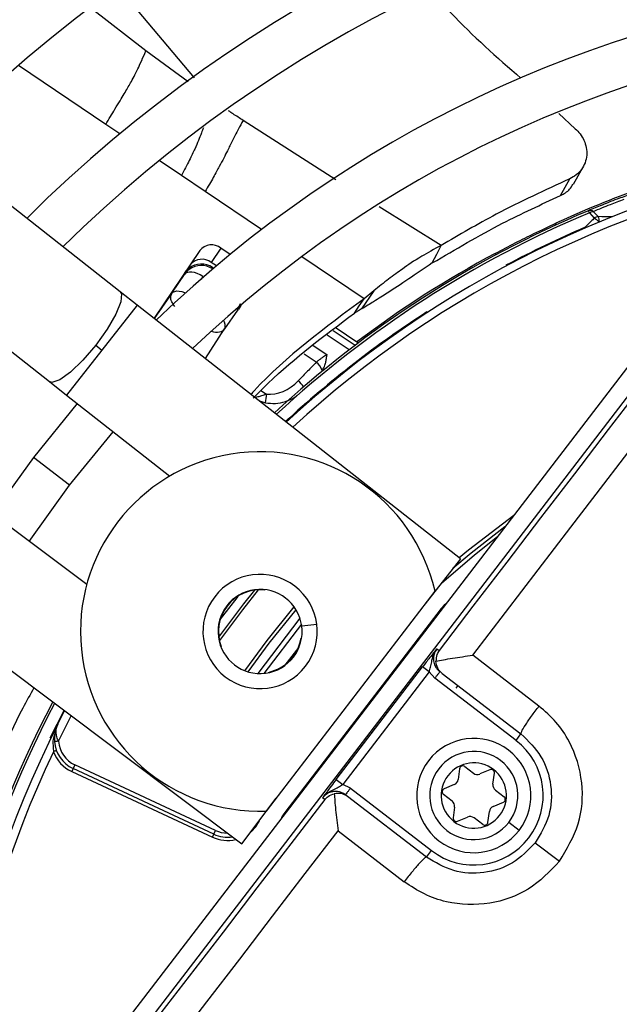
# Model space of a CAD drawing. Units: millimetres. Extents: x 5 to 414, y 3 to 291.
# Drawn here: x 210 to 212, y 248 to 252 of the extents above; entities that cross this region are included whole.
import ezdxf

# ---------------------------------------------------------------- set-up
doc = ezdxf.new("R2010")
doc.units = ezdxf.units.MM

msp = doc.modelspace()

# ---------------------------------------------------------------- linework, layer by layer
at = {"color": 7, "linetype": 'Continuous', "lineweight": 25}
for p, q in [((210.1077, 251.3885), (206.819, 253.9687)), ((206.531, 253.6015), (209.8197, 251.0214)), ((211.8998, 252.1154), (211.9663, 252.0535)), ((211.9588, 251.8269), (211.9975, 251.8957)), ((210.455, 251.7972), (210.3579, 251.8627)), ((211.9065, 251.7809), (211.9444, 251.8494)), ((212.0242, 251.7101), (212.0204, 251.7191)), ((212.0242, 251.7101), (212.0443, 251.6887)), ((212.0599, 251.6947), (212.0401, 251.7163)), ((211.8868, 251.6678), (211.8843, 251.6593)), ((210.5197, 251.566), (210.4801, 251.5075)), ((210.5575, 251.5405), (210.5197, 251.566)), ((211.4006, 251.5411), (211.4186, 251.577)), ((210.4328, 251.5565), (210.2462, 251.2799)), ((211.3828, 251.5058), (211.4006, 251.5411)), ((211.6425, 251.5389), (211.6394, 251.5448)), ((210.5009, 251.4935), (210.4801, 251.5075)), ((210.4854, 251.4869), (210.4896, 251.484)), ((210.4854, 251.4869), (210.486, 251.4812)), ((210.3187, 251.3819), (210.3708, 251.4591)), ((212.4417, 251.4224), (209.7632, 247.9316)), ((209.8218, 247.8866), (212.5004, 251.3773)), ((210.1775, 251.3338), (210.1077, 251.3885)), ((210.3187, 251.3819), (210.247, 251.2793)), ((211.1439, 251.3922), (211.0939, 251.3179)), ((211.1439, 251.3922), (211.1041, 251.3593)), ((211.498, 250.2978), (210.1775, 251.3338)), ((211.0646, 251.3008), (211.0844, 251.3301)), ((211.0844, 251.3301), (211.1041, 251.3593)), ((210.5868, 251.3134), (210.5347, 251.2362)), ((210.456, 251.1153), (210.5347, 251.2362)), ((210.9901, 251.2403), (211.0746, 251.1832)), ((210.0081, 251.1701), (210.0335, 251.1502)), ((211.0745, 251.1836), (211.0785, 251.1783)), ((209.8197, 251.0214), (209.8895, 250.9666)), ((209.8895, 250.9666), (210.3111, 250.6359)), ((209.9331, 250.9324), (209.7537, 250.7119)), ((209.9018, 250.5983), (210.0801, 250.817)), ((209.7537, 250.7119), (209.5872, 250.4816)), ((209.7367, 250.3694), (209.9018, 250.5983)), ((209.9714, 250.1932), (209.5428, 250.5149)), ((211.498, 250.2978), (211.3539, 250.1143)), ((210.7052, 249.2688), (211.3939, 250.1664)), ((209.2627, 250.1416), (210.6051, 249.1343)), ((211.4191, 250.0949), (210.7808, 249.263)), ((210.8484, 250.0312), (210.6945, 249.8307)), ((210.8469, 249.974), (210.8487, 249.9737)), ((211.4011, 249.931), (211.4103, 249.924)), ((211.8183, 249.6972), (211.5479, 249.9047)), ((210.7494, 249.8469), (210.7123, 249.8332)), ((210.7502, 249.8453), (210.7494, 249.8469)), ((210.9907, 249.3979), (211.3431, 249.8572)), ((211.3695, 249.8369), (211.0171, 249.3776)), ((211.3695, 249.8369), (211.3431, 249.8572)), ((211.3695, 249.8369), (211.3932, 249.811)), ((211.7245, 249.5568), (211.3932, 249.811)), ((211.4224, 249.8306), (211.7448, 249.5833)), ((209.8533, 249.6232), (209.8812, 249.6775)), ((211.7245, 249.5568), (211.7448, 249.5833)), ((209.9159, 249.4422), (209.9103, 249.4301)), ((209.923, 249.4573), (209.9159, 249.4422)), ((210.4903, 249.1744), (209.9159, 249.4422)), ((210.4973, 249.1895), (209.923, 249.4573)), ((211.4941, 249.4416), (211.4884, 249.3977)), ((211.5155, 249.4504), (211.5506, 249.4235)), ((211.6179, 249.4369), (211.577, 249.42)), ((209.9103, 249.4301), (210.4846, 249.1623)), ((210.9907, 249.3979), (211.0171, 249.3776)), ((211.6305, 249.379), (211.6362, 249.4229)), ((211.0482, 249.3615), (211.0171, 249.3776)), ((211.0482, 249.3615), (211.3795, 249.1072)), ((211.4721, 249.3765), (211.4312, 249.3596)), ((211.6407, 249.3543), (211.6758, 249.3274)), ((210.6051, 249.1343), (210.7452, 249.3209)), ((210.9435, 249.3157), (210.9344, 249.3227)), ((211.3592, 249.0808), (211.0369, 249.3281)), ((211.4633, 249.3097), (211.4282, 249.3367)), ((211.4735, 249.2851), (211.4678, 249.2412)), ((211.6319, 249.2875), (211.6728, 249.3045)), ((211.4861, 249.2272), (211.527, 249.2441)), ((211.5885, 249.2137), (211.5534, 249.2406)), ((211.6099, 249.2225), (211.6156, 249.2664)), ((211.7371, 249.19), (211.6948, 249.2225)), ((210.4846, 249.1623), (210.4903, 249.1744)), ((210.4903, 249.1744), (210.4973, 249.1895)), ((210.9978, 249.1878), (211.2683, 248.9803)), ((211.8032, 249.1393), (211.9017, 249.0637)), ((211.3592, 249.0808), (211.3795, 249.1072))]:
    msp.add_line(p, q, dxfattribs=at)
at = {"color": 8, "linetype": 'Continuous', "lineweight": 25}
for p, q in [((210.4115, 252.2615), (210.1045, 252.626)), ((210.2128, 252.3711), (209.9883, 252.5451)), ((210.3855, 252.2445), (210.2128, 252.3711)), ((210.049, 252.071), (209.6928, 252.3113)), ((210.9881, 251.8453), (210.6098, 252.0875)), ((210.1062, 252.0325), (210.049, 252.071)), ((210.3579, 251.8627), (210.2677, 251.9235)), ((210.6856, 251.6417), (210.455, 251.7972)), ((211.4186, 251.577), (211.1661, 251.7341)), ((211.913, 251.6797), (211.9126, 251.6795)), ((212.0079, 251.6487), (212.0067, 251.6515)), ((211.1041, 251.3593), (210.8493, 251.5313)), ((210.3703, 251.4638), (210.3708, 251.4591)), ((210.4455, 251.4506), (210.4383, 251.4399)), ((210.486, 251.4812), (210.4856, 251.4806)), ((210.486, 251.4812), (210.4862, 251.4811)), ((210.1775, 251.3338), (210.0335, 251.1502)), ((210.5978, 251.3385), (210.5868, 251.3134)), ((210.5868, 251.3134), (210.5914, 251.3147)), ((211.3614, 251.303), (211.3597, 251.3056)), ((211.0427, 251.151), (210.9539, 251.2109)), ((210.9779, 251.2304), (211.0675, 251.1699)), ((210.8951, 251.1706), (210.9532, 251.1314)), ((210.0335, 251.1502), (209.8895, 250.9666)), ((210.9089, 251.1006), (210.8592, 251.1341)), ((210.6829, 250.9855), (210.7057, 250.9701)), ((210.6764, 250.9424), (210.7012, 250.9354)), ((209.9018, 250.5983), (209.7537, 250.7119)), ((210.6978, 250.1723), (210.6976, 250.1706)), ((211.4216, 250.0929), (211.4191, 250.0949)), ((211.4361, 250.1136), (211.4368, 250.1128)), ((210.8424, 250.0553), (210.6697, 249.8303)), ((210.8495, 250.0241), (210.9107, 250.0321)), ((210.5209, 249.9403), (210.5193, 249.9396)), ((210.7823, 249.8643), (210.8386, 249.9378)), ((211.4873, 249.7809), (211.4783, 249.7703)), ((209.8224, 249.568), (209.8787, 249.6794)), ((209.856, 249.5537), (209.9082, 249.6572)), ((209.8224, 249.568), (209.8252, 249.5666)), ((209.8349, 249.5268), (209.8353, 249.5107)), ((210.7681, 249.2412), (210.7671, 249.2417)), ((210.7808, 249.263), (210.7833, 249.2611)), ((210.6761, 249.2288), (210.6771, 249.2283))]:
    msp.add_line(p, q, dxfattribs=at)
at = {"color": 8, "linetype": 'Continuous', "lineweight": 25, "flags": 128}
for points in [[(212.0101, 251.6496), (212.0093, 251.65), (212.0067, 251.6515)], [(210.1077, 251.3885), (210.1132, 251.3797), (210.1106, 251.3465), (210.0903, 251.2963), (210.0547, 251.235), (210.0081, 251.1701)], [(210.3187, 251.3819), (210.3237, 251.3867), (210.3306, 251.3899), (210.3392, 251.3914), (210.349, 251.3911), (210.3597, 251.3891), (210.371, 251.3853), (210.3748, 251.3837)], [(210.5868, 251.3134), (210.5894, 251.3199), (210.5899, 251.3242)], [(210.0081, 251.1701), (209.9562, 251.1094), (209.9051, 251.0603), (209.8612, 251.0286), (209.8296, 251.0181), (209.8197, 251.0214)], [(211.715, 250.4753), (211.5303, 250.3337), (211.4925, 250.3022)], [(211.4207, 250.1993), (211.5547, 250.3149), (211.6491, 250.3894)], [(210.511, 249.9782), (210.6133, 250.114), (210.6584, 250.1703)], [(210.6719, 250.1714), (210.607, 250.0901), (210.5135, 249.9649)], [(210.6174, 249.8416), (210.7077, 249.9651), (210.818, 250.1029)], [(210.6314, 249.8368), (210.7168, 249.9537), (210.8261, 250.0906)], [(210.6428, 249.1845), (210.662, 249.2047), (210.6771, 249.2283)]]:
    msp.add_lwpolyline(points, dxfattribs=at)
at = {"color": 7, "linetype": 'Continuous', "lineweight": 25, "flags": 128}
for points in [[(210.4455, 251.4506), (210.4344, 251.4573), (210.4231, 251.4626), (210.4118, 251.4663), (210.4011, 251.4684), (210.3913, 251.4686), (210.3827, 251.4672), (210.3758, 251.4639), (210.3708, 251.4591)], [(212.5152, 251.366), (212.3773, 251.1859), (212.2393, 251.0057), (212.1013, 250.8255), (211.9632, 250.6452), (211.825, 250.465), (211.6868, 250.2846), (211.5486, 250.1043), (211.4103, 249.924)], [(211.5479, 249.9047), (211.6817, 250.0791), (211.8154, 250.2535), (211.949, 250.4279), (212.0827, 250.6023), (212.2162, 250.7766), (212.3497, 250.9509), (212.4832, 251.1252), (212.6165, 251.2994)], [(211.6792, 250.4287), (211.5409, 250.3209), (211.4669, 250.2583)], [(210.5889, 250.1455), (210.5843, 250.1396), (210.517, 250.0517)], [(209.856, 249.5537), (209.8527, 249.5534), (209.8496, 249.5532), (209.8468, 249.5529), (209.8442, 249.5527), (209.8422, 249.5526), (209.8406, 249.5525), (209.8397, 249.5524), (209.8394, 249.5524)], [(209.8477, 249.5154), (209.8475, 249.5153), (209.8468, 249.5151), (209.8456, 249.5146), (209.8441, 249.514), (209.8422, 249.5133), (209.84, 249.5125), (209.8377, 249.5116), (209.8353, 249.5107)], [(210.9435, 249.3157), (210.8051, 249.1355), (210.6667, 248.9553), (210.5284, 248.7751), (210.39, 248.595), (210.2516, 248.4149), (210.1132, 248.2349), (209.9749, 248.055), (209.8366, 247.8752)], [(209.9272, 247.7946), (210.061, 247.9685), (210.1948, 248.1425), (210.3286, 248.3166), (210.4624, 248.4907), (210.5962, 248.6649), (210.7301, 248.8391), (210.864, 249.0134), (210.9978, 249.1878)]]:
    msp.add_lwpolyline(points, dxfattribs=at)
at = {"color": 7, "linetype": 'Continuous', "lineweight": 25}
for radius in [15.7667, 15.7333, 15.6133, 15.58]:
    msp.add_circle((213.7205, 247.6681), radius, dxfattribs=at)
for centre, radius, start, end in [((220.3872, 247.8014), 18.0032, 241.16127, 121.13025), ((213.7205, 247.6681), 6.8133, 58.98855, 136.032), ((213.7205, 247.6681), 6.3333, 59.43537, 135.56463), ((213.7205, 247.6681), 6.1467, 59.6281, 135.3719), ((213.7205, 247.6681), 5.6667, 60.1824, 134.8176), ((213.7205, 247.6681), 5.48, 60.4244, 134.5756), ((213.7205, 247.6681), 5, 61.1304, 133.8696), ((213.7205, 247.6681), 4.8133, 61.4434, 133.5566), ((213.7205, 247.6681), 4.3333, 99.7841, 132.6265), ((213.7198, 247.6699), 4.3981, 109.6864, 114.6309), ((213.7205, 247.6681), 4.3933, 112.7661, 132.754), ((212.0276, 251.6993), 0.0211, 53.6347, 109.8137), ((213.7205, 247.6681), 4.3364, 113.2789, 118.0161), ((210.4811, 251.5172), 0.0622, 51.6869, 140.9122), ((213.7205, 247.6681), 4.4, 118.2281, 126.9675), ((210.4416, 251.4586), 0.0622, 51.6869, 140.9122), ((210.8636, 251.0426), 0.0736, 19.1326, 51.9977), ((210.3991, 250.9927), 0.3075, 349.2592, 355.7899), ((210.6793, 250.0017), 0.7333, 12.9788, 272.0212), ((213.7205, 247.6681), 5.48, 150.4244, 224.5756), ((210.6793, 250.0017), 0.2333, 322.5, 142.5), ((210.6793, 250.0017), 0.1717, 7.5, 187.5), ((210.6793, 250.0017), 0.1699, 83.8114, 201.1886), ((210.6793, 250.0017), 0.2333, 142.5, 322.5), ((213.7205, 247.6681), 5, 151.1304, 223.8696), ((211.5407, 250.0016), 0.1532, 133.047, 142.503), ((210.6793, 250.0017), 0.1717, 187.5, 7.5), ((213.7205, 247.6681), 4.8133, 151.5475, 223.5475), ((210.6793, 250.0017), 0.1699, 294.3798, 350.6202), ((213.7205, 247.6681), 4.3933, 152.246, 178.2339), ((213.7205, 247.6681), 4.3333, 153.1808, 221.8192), ((209.9723, 249.563), 0.1167, 184.5909, 245), ((211.552, 249.332), 0.2333, 322.5, 142.5), ((211.552, 249.332), 0.2833, 232.5, 52.5), ((209.9723, 249.563), 0.1333, 184.591, 245), ((213.7205, 247.6681), 4.3, 154.6273, 220.3727), ((209.9723, 249.563), 0.1467, 200.9224, 245), ((211.552, 249.332), 0.2333, 142.5, 322.5), ((211.552, 249.332), 0.18, 322.5, 142.5), ((211.552, 249.332), 0.18, 142.5, 322.5), ((211.552, 249.332), 0.1333, 52.5, 232.5), ((211.552, 249.332), 0.1333, 232.5, 52.5), ((211.5074, 249.4398), 0.0133, 52.5, 172.5), ((211.623, 249.4246), 0.0133, 352.5, 112.5), ((211.4619, 249.4012), 0.0267, 292.5, 352.5), ((211.5668, 249.4446), 0.0267, 232.5, 292.5), ((211.4363, 249.3473), 0.0133, 112.5, 232.5), ((211.6569, 249.3755), 0.0267, 172.5, 232.5), ((211.6677, 249.3168), 0.0133, 292.5, 52.5), ((211.4471, 249.2886), 0.0267, 352.5, 52.5), ((211.6421, 249.2629), 0.0267, 112.5, 172.5), ((210.9023, 249.1697), 0.1532, 142.4969, 151.9537), ((211.481, 249.2395), 0.0133, 172.5, 292.5), ((211.5372, 249.2195), 0.0267, 52.5, 112.5), ((211.5967, 249.2242), 0.0133, 232.5, 352.5), ((210.5466, 249.2952), 0.1333, 245, 278.5215)]:
    msp.add_arc(centre, radius, start, end, dxfattribs=at)
at = {"color": 8, "linetype": 'Continuous', "lineweight": 25}
for centre, radius, start, end in [((213.7205, 247.6681), 4.3, 99.7841, 132.5541), ((213.7205, 247.6681), 4.3836, 112.7661, 132.7335), ((212.0036, 251.6184), 0.081, 41.7122, 59.9803), ((212.015, 245.6959), 5.999, 89.02074, 89.57083), ((212.0093, 251.6713), 0.0558, 1.4784, 24.8428), ((213.7205, 247.6681), 4.3364, 122.9839, 132.6332), ((210.5025, 251.2497), 0.035, 337.328, 39.1345), ((210.7546, 250.9342), 0.1214, 32.6883, 48.221), ((213.7205, 247.6681), 4.3836, 152.2665, 178.2339), ((210.5466, 249.2952), 0.1467, 245, 283.4538), ((210.5466, 249.2952), 0.1167, 245, 269.7577)]:
    msp.add_arc(centre, radius, start, end, dxfattribs=at)
at = {"color": 7, "linetype": 'Continuous', "lineweight": 25}
for centre, major_axis, ratio, start_param, end_param in [((210.439, 251.4166), (0.0198, 0.0821), 0.985592, 5.930859, 7.176595), ((210.4394, 251.4119), (0.0217, 0.0807), 0.997248, 5.953762, 7.183917), ((210.7573, 251.0783), (0.1061, 0.08), 0.693794, 3.785118, 4.941311)]:
    msp.add_ellipse(centre, major_axis=major_axis, ratio=ratio, start_param=start_param, end_param=end_param, dxfattribs=at)
at = {"color": 8, "linetype": 'Continuous', "lineweight": 25}
for centre, major_axis, ratio, start_param, end_param in [((210.4394, 251.4119), (0.0217, 0.0807), 0.997248, 0.900732, 1.231876), ((210.4654, 251.2824), (0.0697, -0.0457), 0.540313, 5.244744, 6.268265)]:
    msp.add_ellipse(centre, major_axis=major_axis, ratio=ratio, start_param=start_param, end_param=end_param, dxfattribs=at)
at = {"color": 7, "linetype": 'Continuous', "lineweight": 25}
for points, knots in [([(211.3809, 252.6115), (211.4065, 252.5828), (211.5189, 252.457), (211.6463, 252.3457), (211.7446, 252.2598)], [0, 0, 0, 0, 0.228007, 1, 1, 1, 1]), ([(210.049, 252.071), (210.0621, 252.0927), (210.0939, 252.1451), (210.1256, 252.1975), (210.152, 252.2429), (210.1725, 252.2811), (210.1944, 252.3278), (210.2069, 252.3573), (210.2128, 252.3711)], [0, 0, 0, 0, 0.152322, 0.368083, 0.574057, 0.815869, 0.913831, 1, 1, 1, 1]), ([(210.6098, 252.0875), (210.6033, 252.0754), (210.5854, 252.0416), (210.5651, 252.0018), (210.5432, 251.9581), (210.5212, 251.9147), (210.4896, 251.8571), (210.4667, 251.8174), (210.455, 251.7972)], [0, 0, 0, 0, 0.089376, 0.248139, 0.438426, 0.713257, 0.854515, 1, 1, 1, 1]), ([(211.9663, 252.0535), (211.9733, 252.0467), (211.9879, 252.0325), (212.0033, 252.0059), (212.0128, 251.9762), (212.0145, 251.9448), (212.0078, 251.914), (211.9929, 251.8864), (211.9718, 251.8639), (211.9533, 251.8542), (211.9444, 251.8495)], [0, 0, 0, 0, 0.10443, 0.218136, 0.339699, 0.468877, 0.603996, 0.741682, 0.875516, 1, 1, 1, 1]), ([(211.9444, 251.8494), (211.843, 251.8027), (211.6619, 251.7193), (211.4929, 251.6205), (211.4186, 251.577)], [0, 0, 0, 0, 0.559989, 1, 1, 1, 1]), ([(212.1464, 251.7697), (212.164, 251.7764), (212.1994, 251.7899), (212.264, 251.8131), (212.3212, 251.8327), (212.3488, 251.8418), (212.3626, 251.8463)], [0, 0, 0, 0, 0.27859, 0.559221, 0.780329, 1, 1, 1, 1]), ([(211.9065, 251.7809), (211.9203, 251.7883), (211.942, 251.8), (211.9527, 251.8206), (211.9567, 251.8282)], [0, 0, 0, 0, 0.631708, 1, 1, 1, 1]), ([(211.3828, 251.5058), (211.4773, 251.5614), (211.6459, 251.6607), (211.8269, 251.7442), (211.9065, 251.7809)], [0, 0, 0, 0, 0.5599814, 1, 1, 1, 1]), ([(212.1464, 251.7697), (212.1228, 251.7606), (212.0806, 251.7442), (212.0388, 251.7268), (212.0204, 251.7191)], [0, 0, 0, 0, 0.560002, 1, 1, 1, 1]), ([(212.0401, 251.7163), (212.0635, 251.7259), (212.1051, 251.7431), (212.1473, 251.7593), (212.1658, 251.7665)], [0, 0, 0, 0, 0.559999, 1, 1, 1, 1]), ([(212.0442, 251.6886), (212.0399, 251.6844), (212.0328, 251.6775), (212.023, 251.6678), (212.0149, 251.6597), (212.0094, 251.6542), (212.0067, 251.6515)], [0, 0, 0, 0, 0.343399, 0.562736, 0.781118, 1, 1, 1, 1]), ([(211.6394, 251.5448), (211.667, 251.5594), (211.722, 251.5885), (211.8146, 251.6343), (211.8595, 251.6551), (211.8868, 251.6678)], [0, 0, 0, 0, 0.282956, 0.563694, 1, 1, 1, 1]), ([(211.4186, 251.577), (211.3907, 251.5618), (211.3241, 251.5256), (211.2654, 251.4844), (211.2089, 251.444), (211.1645, 251.4086), (211.1439, 251.3922)], [0, 0, 0, 0, 0.226443, 0.539495, 0.786771, 1, 1, 1, 1]), ([(210.3703, 251.4639), (210.3734, 251.468), (210.3789, 251.4754), (210.3854, 251.4808), (210.3883, 251.4832)], [0, 0, 0, 0, 0.560205, 1, 1, 1, 1]), ([(211.3828, 251.5058), (211.3491, 251.4828), (211.2759, 251.4328), (211.2076, 251.3887), (211.1522, 251.353), (211.1109, 251.3281), (211.0939, 251.3179)], [0, 0, 0, 0, 0.288576, 0.626414, 0.84642, 1, 1, 1, 1]), ([(210.6026, 251.3387), (210.6011, 251.3341), (210.5984, 251.326), (210.5936, 251.3182), (210.5915, 251.3147)], [0, 0, 0, 0, 0.559816, 1, 1, 1, 1]), ([(211.1041, 251.3593), (210.9456, 251.2425), (210.7817, 251.1218), (210.6463, 250.9744), (210.6419, 250.9695)], [0, 0, 0, 0, 0.9670113, 1, 1, 1, 1]), ([(210.6512, 250.954), (210.6716, 250.9746), (210.7975, 251.1019), (210.9429, 251.2101), (211.0646, 251.3008)], [0, 0, 0, 0, 0.162523, 1, 1, 1, 1]), ([(211.0939, 251.3179), (211.0886, 251.3148), (211.0793, 251.3093), (211.069, 251.3033), (211.0646, 251.3008)], [0, 0, 0, 0, 0.569197, 1, 1, 1, 1]), ([(210.9532, 251.1314), (210.9482, 251.1285), (210.94, 251.1236), (210.9281, 251.1155), (210.9182, 251.1082), (210.912, 251.1031), (210.9089, 251.1006)], [0, 0, 0, 0, 0.34218, 0.562837, 0.782175, 1, 1, 1, 1]), ([(210.9331, 251.0667), (210.9372, 251.074), (210.9438, 251.0856), (210.9483, 251.1038), (210.951, 251.118), (210.9525, 251.1272), (210.9532, 251.1314)], [0, 0, 0, 0, 0.368747, 0.593564, 0.817119, 1, 1, 1, 1]), ([(210.9089, 251.1006), (210.8951, 251.0865), (210.8706, 251.0613), (210.8462, 251.0359), (210.8354, 251.0247)], [0, 0, 0, 0, 0.559993, 1, 1, 1, 1]), ([(210.9228, 251.0558), (210.9249, 251.0577), (210.9287, 251.061), (210.9317, 251.065), (210.9331, 251.0667)], [0, 0, 0, 0, 0.559951, 1, 1, 1, 1]), ([(211.4011, 249.931), (211.3925, 249.9203), (211.3805, 249.9054), (211.3582, 249.8769), (211.3479, 249.8635), (211.3431, 249.8572)], [0, 0, 0, 0, 0.574979, 0.800128, 1, 1, 1, 1]), ([(211.3695, 249.8369), (211.3717, 249.8433), (211.3766, 249.8574), (211.3802, 249.8798), (211.3856, 249.906), (211.3958, 249.9224), (211.4011, 249.931)], [0, 0, 0, 0, 0.192969, 0.422649, 0.696394, 1, 1, 1, 1]), ([(211.4011, 249.931), (211.3967, 249.9237), (211.3899, 249.9125), (211.3871, 249.8951), (211.3875, 249.8789), (211.3925, 249.8629), (211.4017, 249.8479), (211.4094, 249.8411), (211.4135, 249.8375)], [0, 0, 0, 0, 0.24317, 0.369913, 0.499723, 0.707737, 0.843441, 1, 1, 1, 1]), ([(211.4103, 249.924), (211.4069, 249.9187), (211.3989, 249.906), (211.3979, 249.8897), (211.3974, 249.8801)], [0, 0, 0, 0, 0.413682, 1, 1, 1, 1]), ([(211.3974, 249.8801), (211.4073, 249.8821), (211.4273, 249.8862), (211.4777, 249.8948), (211.5198, 249.9007), (211.5479, 249.9047)], [0, 0, 0, 0, 0.248816, 0.499495, 1, 1, 1, 1]), ([(211.4224, 249.8306), (211.4157, 249.837), (211.4022, 249.8497), (211.399, 249.87), (211.3974, 249.8801)], [0, 0, 0, 0, 0.5008126, 1, 1, 1, 1]), ([(209.7557, 249.7716), (209.7404, 249.7441), (209.6512, 249.5843), (209.525, 249.271), (209.4397, 248.976), (209.3969, 248.8283)], [0, 0, 0, 0, 0.093997, 0.546538, 1, 1, 1, 1]), ([(211.9017, 249.0637), (211.9316, 249.1132), (211.9908, 249.2111), (212.0031, 249.3885), (211.9594, 249.5313), (211.8908, 249.6341), (211.8425, 249.6761), (211.8183, 249.6972)], [0, 0, 0, 0, 0.242231, 0.479589, 0.728808, 0.864138, 1, 1, 1, 1]), ([(209.8533, 249.6232), (209.8481, 249.6107), (209.8388, 249.5885), (209.8392, 249.5633), (209.8394, 249.5524)], [0, 0, 0, 0, 0.564739, 1, 1, 1, 1]), ([(209.856, 249.5537), (209.8537, 249.5595), (209.8488, 249.5721), (209.8447, 249.597), (209.8499, 249.6129), (209.8533, 249.6232)], [0, 0, 0, 0, 0.232922, 0.507858, 1, 1, 1, 1]), ([(209.8406, 249.583), (209.838, 249.5762), (209.8312, 249.5589), (209.8335, 249.5389), (209.8349, 249.5268)], [0, 0, 0, 0, 0.394281, 1, 1, 1, 1]), ([(211.7448, 249.5833), (211.7748, 249.5543), (211.8347, 249.4963), (211.8733, 249.3746), (211.8678, 249.2469), (211.8247, 249.1751), (211.8032, 249.1393)], [0, 0, 0, 0, 0.2505904, 0.5007908, 0.750551, 1, 1, 1, 1]), ([(210.9907, 249.3979), (210.9834, 249.3883), (210.9691, 249.3697), (210.9496, 249.3435), (210.94, 249.3304), (210.9344, 249.3227)], [0, 0, 0, 0, 0.3019563, 0.5894003, 1, 1, 1, 1]), ([(210.9344, 249.3227), (210.9407, 249.3296), (210.9534, 249.3434), (210.9768, 249.3554), (210.9982, 249.365), (211.011, 249.3735), (211.0171, 249.3776)], [0, 0, 0, 0, 0.278983, 0.562183, 0.790523, 1, 1, 1, 1]), ([(211.0279, 249.335), (211.0233, 249.338), (211.0148, 249.3437), (210.998, 249.3487), (210.9812, 249.3494), (210.9654, 249.3456), (210.9493, 249.3384), (210.9403, 249.3289), (210.9344, 249.3227)], [0, 0, 0, 0, 0.156583, 0.292294, 0.500276, 0.630063, 0.756798, 1, 1, 1, 1]), ([(210.9435, 249.3157), (210.9479, 249.3204), (210.9581, 249.3315), (210.9736, 249.3366), (210.9826, 249.3395)], [0, 0, 0, 0, 0.422409, 1, 1, 1, 1]), ([(211.0369, 249.3281), (211.0289, 249.3331), (211.0131, 249.3428), (210.9926, 249.3406), (210.9826, 249.3395)], [0, 0, 0, 0, 0.5094403, 1, 1, 1, 1]), ([(210.9826, 249.3395), (210.9832, 249.3301), (210.9843, 249.3106), (210.989, 249.2602), (210.9942, 249.217), (210.9978, 249.1878)], [0, 0, 0, 0, 0.233139, 0.480049, 1, 1, 1, 1]), ([(211.8032, 249.1393), (211.7741, 249.1092), (211.7159, 249.0491), (211.594, 249.0107), (211.4665, 249.0164), (211.395, 249.0593), (211.3592, 249.0808)], [0, 0, 0, 0, 0.249477, 0.49924, 0.749418, 1, 1, 1, 1]), ([(211.9017, 249.0637), (211.862, 249.0222), (211.783, 248.94), (211.6152, 248.8818), (211.4656, 248.8868), (211.3481, 248.9265), (211.2949, 248.9623), (211.2683, 248.9803)], [0, 0, 0, 0, 0.240759, 0.4779079, 0.7281066, 0.8639229, 1, 1, 1, 1])]:
    msp.add_open_spline(points, degree=3, knots=knots, dxfattribs=at)
at = {"color": 8, "linetype": 'Continuous', "lineweight": 25}
for points, knots in [([(210.6098, 252.0876), (210.5962, 252.0964), (210.5764, 252.1093), (210.5568, 252.1225), (210.5507, 252.1266)], [0, 0, 0, 0, 0.687562, 1, 1, 1, 1]), ([(210.4478, 252.0577), (210.4451, 252.0506), (210.4346, 252.0221), (210.4198, 251.9857), (210.3914, 251.9261), (210.3693, 251.8842), (210.3579, 251.8627)], [0, 0, 0, 0, 0.136593, 0.551572, 0.770009, 1, 1, 1, 1]), ([(210.3311, 251.3281), (210.3264, 251.3345), (210.3167, 251.3479), (210.3128, 251.3673), (210.3167, 251.377), (210.3187, 251.3819)], [0, 0, 0, 0, 0.315257, 0.65666, 1, 1, 1, 1]), ([(210.7057, 250.9701), (210.6988, 250.9677), (210.6871, 250.9637), (210.6715, 250.959), (210.663, 250.9568), (210.6592, 250.9558)], [0, 0, 0, 0, 0.451139, 0.753999, 1, 1, 1, 1]), ([(210.7012, 250.9354), (210.7148, 250.9336), (210.7427, 250.9301), (210.7841, 250.9396), (210.8145, 250.9517), (210.8281, 250.9637), (210.8307, 250.966)], [0, 0, 0, 0, 0.290176, 0.593695, 0.921488, 1, 1, 1, 1])]:
    msp.add_open_spline(points, degree=3, knots=knots, dxfattribs=at)
at = {"color": 7, "linetype": 'Continuous', "lineweight": 25}
for points in [[(212.0242, 251.7101), (212.0268, 251.7117), (212.0321, 251.7147), (212.0374, 251.7158), (212.0401, 251.7163)], [(212.0599, 251.6947), (212.0573, 251.6942), (212.052, 251.6932), (212.0469, 251.6902), (212.0443, 251.6887)], [(211.4135, 249.8375), (211.4132, 249.8371), (211.4125, 249.8363), (211.4079, 249.8302), (211.4012, 249.8214), (211.3958, 249.8145), (211.3932, 249.811)], [(211.7448, 249.5833), (211.7449, 249.5858), (211.7451, 249.5908), (211.7612, 249.6179), (211.7865, 249.6549), (211.8077, 249.6831), (211.8183, 249.6972)], [(211.0482, 249.3615), (211.0456, 249.358), (211.0402, 249.3511), (211.0335, 249.3423), (211.0288, 249.3362), (211.0282, 249.3354), (211.0279, 249.335)], [(211.3592, 249.0808), (211.3568, 249.0801), (211.3521, 249.0786), (211.3301, 249.056), (211.3008, 249.022), (211.2791, 248.9942), (211.2683, 248.9803)]]:
    msp.add_open_spline(points, degree=3, dxfattribs=at)

doc.saveas('drawing.dxf')
